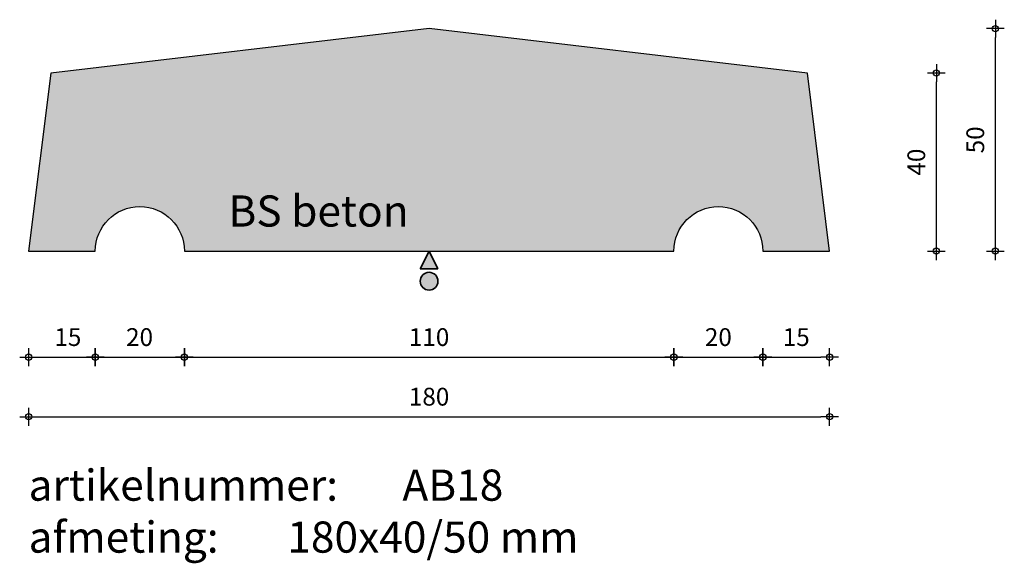
# Model space of a CAD drawing. Units: millimetres. Extents: x 52560 to 52781, y 24846 to 24968.
import ezdxf

# ---------------------------------------------------------------- set-up
doc = ezdxf.new("R2010")
doc.units = ezdxf.units.MM
doc.layers.get('0').update_dxf_attribs({"lineweight": 25})
doc.layers.get('Defpoints').update_dxf_attribs({"lineweight": 25})
for name, color, linetype, lineweight in [('Arcering', 252, 'Continuous', 25), ('Maatvoering', 1, 'Continuous', 25), ('ST-kader3', 3, 'Continuous', 35), ('Tekst 2', 4, 'Continuous', 30)]:
    doc.layers.add(name, color=color, linetype=linetype, lineweight=lineweight)
doc.layers.add('Betonelement', color=3, linetype='Continuous')
doc.dimstyles.new('1-01', dxfattribs={"dimscale": 2, "dimtxt": 2, "dimasz": 1, "dimexe": 1.25, "dimexo": 0.625, "dimgap": 1, "dimtad": 1, "dimdec": 0, "dimtxsty": 'Standard', "dimblk": '$DIMBLK1', "dimcen": 2, "dimse1": 1, "dimse2": 1, "dimclrt": 2, "dimadec": 1, "dimazin": 0, "dimtfac": 1, "dimtdec": 0, "dimtofl": 0, "dimtmove": 1, "dimatfit": 3, "dimldrblk": 'Maatv', "dimfxl": 1, "dimarcsym": 0})

# ---------------------------------------------------------------- blocks, each defined once
blk = doc.blocks.new('$DIMBLK1')
at = {"color": 0, "linetype": 'ByBlock'}
for p, q in [((1, 0), (-1, 0)), ((0, -1), (0, 1))]:
    blk.add_line(p, q, dxfattribs=at)
blk.add_circle((0, 0), 0.35, dxfattribs=at)
blk = doc.blocks.new('*D356')
at = {"layer": 'Defpoints', "color": 0, "transparency": 16777216}
for p in [(52561.58, 24916.42), (52741.58, 24916.42), (52741.58, 24879.2)]:
    blk.add_point(p, dxfattribs=at)
at = {"layer": 'Maatvoering', "color": 0, "lineweight": -2, "transparency": 16777216}
blk.add_line((52563.58, 24879.2), (52739.58, 24879.2), dxfattribs=at)
at = {"layer": 'Maatvoering', "color": 0, "lineweight": -2, "transparency": 16777216, "xscale": 2, "yscale": 2, "zscale": 2, "rotation": 180}
blk.add_blockref('$DIMBLK1', (52561.58, 24879.2), dxfattribs=at)
at = {"layer": 'Maatvoering', "color": 0, "lineweight": -2, "transparency": 16777216, "xscale": 2, "yscale": 2, "zscale": 2}
blk.add_blockref('$DIMBLK1', (52741.58, 24879.2), dxfattribs=at)
at = {"layer": 'Maatvoering', "color": 2, "transparency": 16777216, "insert": (52651.58, 24883.2), "char_height": 4, "attachment_point": 5}
blk.add_mtext('180', dxfattribs=at)
blk = doc.blocks.new('Maatv')
at = {"color": 0, "linetype": 'ByBlock'}
for p, q in [((1, 0), (-1, 0)), ((0, -1), (0, 1))]:
    blk.add_line(p, q, dxfattribs=at)
blk.add_circle((0, 0), 0.35, dxfattribs=at)
blk = doc.blocks.new('*D357')
at = {"layer": 'Defpoints', "color": 0, "transparency": 16777216}
for p in [(52561.58, 24916.42), (52576.58, 24916.42), (52576.58, 24892.59)]:
    blk.add_point(p, dxfattribs=at)
at = {"layer": 'Maatvoering', "color": 0, "lineweight": -2, "transparency": 16777216}
blk.add_line((52563.58, 24892.59), (52574.58, 24892.59), dxfattribs=at)
at = {"layer": 'Maatvoering', "color": 0, "lineweight": -2, "transparency": 16777216, "xscale": 2, "yscale": 2, "zscale": 2, "rotation": 180}
blk.add_blockref('$DIMBLK1', (52561.58, 24892.59), dxfattribs=at)
at = {"layer": 'Maatvoering', "color": 0, "lineweight": -2, "transparency": 16777216, "xscale": 2, "yscale": 2, "zscale": 2}
blk.add_blockref('$DIMBLK1', (52576.58, 24892.59), dxfattribs=at)
at = {"layer": 'Maatvoering', "color": 2, "transparency": 16777216, "insert": (52570.41, 24896.59), "char_height": 4, "attachment_point": 5}
blk.add_mtext('15', dxfattribs=at)
blk = doc.blocks.new('*D358')
at = {"layer": 'Defpoints', "color": 0, "transparency": 16777216}
for p in [(52576.58, 24916.42), (52596.58, 24916.42), (52596.58, 24892.59)]:
    blk.add_point(p, dxfattribs=at)
at = {"layer": 'Maatvoering', "color": 0, "lineweight": -2, "transparency": 16777216}
blk.add_line((52578.58, 24892.59), (52594.58, 24892.59), dxfattribs=at)
at = {"layer": 'Maatvoering', "color": 0, "lineweight": -2, "transparency": 16777216, "xscale": 2, "yscale": 2, "zscale": 2, "rotation": 180}
blk.add_blockref('$DIMBLK1', (52576.58, 24892.59), dxfattribs=at)
at = {"layer": 'Maatvoering', "color": 0, "lineweight": -2, "transparency": 16777216, "xscale": 2, "yscale": 2, "zscale": 2}
blk.add_blockref('$DIMBLK1', (52596.58, 24892.59), dxfattribs=at)
at = {"layer": 'Maatvoering', "color": 2, "transparency": 16777216, "insert": (52586.52, 24896.59), "char_height": 4, "attachment_point": 5}
blk.add_mtext('20', dxfattribs=at)
blk = doc.blocks.new('*D359')
at = {"layer": 'Defpoints', "color": 0, "transparency": 16777216}
for p in [(52596.58, 24916.42), (52706.58, 24916.42), (52706.58, 24892.59)]:
    blk.add_point(p, dxfattribs=at)
at = {"layer": 'Maatvoering', "color": 0, "lineweight": -2, "transparency": 16777216}
blk.add_line((52598.58, 24892.59), (52704.58, 24892.59), dxfattribs=at)
at = {"layer": 'Maatvoering', "color": 0, "lineweight": -2, "transparency": 16777216, "xscale": 2, "yscale": 2, "zscale": 2, "rotation": 180}
blk.add_blockref('$DIMBLK1', (52596.58, 24892.59), dxfattribs=at)
at = {"layer": 'Maatvoering', "color": 0, "lineweight": -2, "transparency": 16777216, "xscale": 2, "yscale": 2, "zscale": 2}
blk.add_blockref('$DIMBLK1', (52706.58, 24892.59), dxfattribs=at)
at = {"layer": 'Maatvoering', "color": 2, "transparency": 16777216, "insert": (52651.58, 24896.59), "char_height": 4, "attachment_point": 5}
blk.add_mtext('110', dxfattribs=at)
blk = doc.blocks.new('*D360')
at = {"layer": 'Defpoints', "color": 0, "transparency": 16777216}
for p in [(52706.58, 24916.42), (52726.58, 24916.42), (52726.58, 24892.59)]:
    blk.add_point(p, dxfattribs=at)
at = {"layer": 'Maatvoering', "color": 0, "lineweight": -2, "transparency": 16777216}
blk.add_line((52708.58, 24892.59), (52724.58, 24892.59), dxfattribs=at)
at = {"layer": 'Maatvoering', "color": 0, "lineweight": -2, "transparency": 16777216, "xscale": 2, "yscale": 2, "zscale": 2, "rotation": 180}
blk.add_blockref('$DIMBLK1', (52706.58, 24892.59), dxfattribs=at)
at = {"layer": 'Maatvoering', "color": 0, "lineweight": -2, "transparency": 16777216, "xscale": 2, "yscale": 2, "zscale": 2}
blk.add_blockref('$DIMBLK1', (52726.58, 24892.59), dxfattribs=at)
at = {"layer": 'Maatvoering', "color": 2, "transparency": 16777216, "insert": (52716.58, 24896.59), "char_height": 4, "attachment_point": 5}
blk.add_mtext('20', dxfattribs=at)
blk = doc.blocks.new('*D361')
at = {"layer": 'Defpoints', "color": 0, "transparency": 16777216}
for p in [(52726.58, 24916.42), (52741.58, 24916.42), (52741.58, 24892.59)]:
    blk.add_point(p, dxfattribs=at)
at = {"layer": 'Maatvoering', "color": 0, "lineweight": -2, "transparency": 16777216}
blk.add_line((52728.58, 24892.59), (52739.58, 24892.59), dxfattribs=at)
at = {"layer": 'Maatvoering', "color": 0, "lineweight": -2, "transparency": 16777216, "xscale": 2, "yscale": 2, "zscale": 2, "rotation": 180}
blk.add_blockref('$DIMBLK1', (52726.58, 24892.59), dxfattribs=at)
at = {"layer": 'Maatvoering', "color": 0, "lineweight": -2, "transparency": 16777216, "xscale": 2, "yscale": 2, "zscale": 2}
blk.add_blockref('$DIMBLK1', (52741.58, 24892.59), dxfattribs=at)
at = {"layer": 'Maatvoering', "color": 2, "transparency": 16777216, "insert": (52734.08, 24896.59), "char_height": 4, "attachment_point": 5}
blk.add_mtext('15', dxfattribs=at)
blk = doc.blocks.new('stortzijde vlak onbehandeld2')
at = {"layer": 'ST-kader3'}
for p, q in [((0, 0), (-1, -2)), ((1, -2), (0, 0)), ((-1, -2), (1, -2))]:
    blk.add_line(p, q, dxfattribs=at)
blk.add_circle((0, -3.38), 1, dxfattribs=at)
blk = doc.blocks.new('*D404')
at = {"layer": 'Defpoints', "color": 0, "transparency": 16777216}
for p in [(52736.58, 24956.42), (52765.58, 24956.42), (52741.58, 24916.42)]:
    blk.add_point(p, dxfattribs=at)
at = {"layer": 'Maatvoering', "color": 0, "lineweight": -2, "transparency": 16777216}
blk.add_line((52765.58, 24918.42), (52765.58, 24954.42), dxfattribs=at)
at = {"layer": 'Maatvoering', "color": 0, "lineweight": -2, "transparency": 16777216, "xscale": 2, "yscale": 2, "zscale": 2}
for p, rotation in [((52765.58, 24956.42), 90), ((52765.58, 24916.42), 270)]:
    blk.add_blockref('$DIMBLK1', p, dxfattribs=dict(at, rotation=rotation))
at = {"layer": 'Maatvoering', "color": 2, "transparency": 16777216, "insert": (52761.58, 24936.42), "char_height": 4, "attachment_point": 5, "rotation": 90}
blk.add_mtext('40', dxfattribs=at)
blk = doc.blocks.new('*D405')
at = {"layer": 'Defpoints', "color": 0, "transparency": 16777216}
for p in [(52651.58, 24966.42), (52778.83, 24966.42), (52741.58, 24916.42)]:
    blk.add_point(p, dxfattribs=at)
at = {"layer": 'Maatvoering', "color": 0, "lineweight": -2, "transparency": 16777216}
blk.add_line((52778.83, 24918.42), (52778.83, 24964.42), dxfattribs=at)
at = {"layer": 'Maatvoering', "color": 0, "lineweight": -2, "transparency": 16777216, "xscale": 2, "yscale": 2, "zscale": 2}
for p, rotation in [((52778.83, 24966.42), 90), ((52778.83, 24916.42), 270)]:
    blk.add_blockref('$DIMBLK1', p, dxfattribs=dict(at, rotation=rotation))
at = {"layer": 'Maatvoering', "color": 2, "transparency": 16777216, "insert": (52774.83, 24941.42), "char_height": 4, "attachment_point": 5, "rotation": 90}
blk.add_mtext('50', dxfattribs=at)

msp = doc.modelspace()

# ---------------------------------------------------------------- hatches: boundary and pattern name
at = {"layer": 'Arcering'}
msp.add_hatch(color=256, dxfattribs=at).paths.add_polyline_path([(52706.58, 24916.42, -1), (52726.58, 24916.42), (52741.58, 24916.42), (52736.58, 24956.42), (52651.58, 24966.42), (52566.58, 24956.42), (52561.58, 24916.42), (52576.58, 24916.42, -1), (52596.58, 24916.42)])
at = {"layer": 'ST-kader3'}
h = msp.add_hatch(color=256, dxfattribs=at)
h.paths.add_polyline_path([(52651.58, 24916.42), (52649.58, 24912.42), (52653.58, 24912.42)])
h.paths.add_polyline_path([(52653.58, 24909.65, 1), (52649.58, 24909.65, 1)])

# ---------------------------------------------------------------- linework, layer by layer
at = {"layer": 'Betonelement'}
msp.add_lwpolyline([(52736.58, 24956.42), (52651.58, 24966.42), (52566.58, 24956.42), (52561.58, 24916.42), (52576.58, 24916.42, -1), (52596.58, 24916.42), (52706.58, 24916.42, -1), (52726.58, 24916.42), (52741.58, 24916.42)], format="xyb", close=True, dxfattribs=at)

# ---------------------------------------------------------------- block references
at = {"layer": 'ST-kader3', "xscale": 2, "yscale": 2, "zscale": 2}
msp.add_blockref('stortzijde vlak onbehandeld2', (52651.58, 24916.42), dxfattribs=at)

# ---------------------------------------------------------------- texts
at = {"layer": 'Tekst 2', "char_height": 7, "attachment_point": 1}
for s, insert, width in [('\\A1;{\\fVerdana|b0|i0|c0|p34;BS beton}', (52606.48, 24928.93), 159.5979), ('\\A1;{\\fVerdana|b0|i0|c0|p34;artikelnummer: ^IAB18\\Pafmeting:^I^I180x40/50 mm}', (52561.58, 24867.34), 231.6367)]:
    msp.add_mtext(s, dxfattribs=dict(at, insert=insert, width=width))

# ---------------------------------------------------------------- dimensions: what is measured, and where the dimension line sits
at = {"layer": 'Maatvoering'}
for base, p2, picture, middle in [((52778.83, 24966.42), (52651.58, 24966.42), '*D405', (52774.83, 24941.42)), ((52765.58, 24956.42), (52736.58, 24956.42), '*D404', (52761.58, 24936.42))]:
    dim = msp.add_linear_dim(base=base, p1=(52741.58, 24916.42), p2=p2, angle=90, dimstyle='1-01', override={"dimfxl": 40}, dxfattribs=at)
    dim.commit()
    dim.dimension.update_dxf_attribs({"geometry": picture, "text_midpoint": middle})
for base, p1, p2, picture, middle in [((52741.58, 24879.2), (52561.58, 24916.42), (52741.58, 24916.42), '*D356', (52651.58, 24883.2)), ((52706.58, 24892.59), (52596.58, 24916.42), (52706.58, 24916.42), '*D359', (52651.58, 24896.59))]:
    dim = msp.add_linear_dim(base=base, p1=p1, p2=p2, dimstyle='1-01', dxfattribs=at)
    dim.commit()
    dim.dimension.update_dxf_attribs({"geometry": picture, "text_midpoint": middle})
for base, p1, p2, picture, middle in [((52576.58, 24892.59), (52561.58, 24916.42), (52576.58, 24916.42), '*D357', (52570.41, 24892.59)), ((52596.58, 24892.59), (52576.58, 24916.42), (52596.58, 24916.42), '*D358', (52586.52, 24892.59))]:
    dim = msp.add_linear_dim(base=base, p1=p1, p2=p2, dimstyle='1-01', dxfattribs=at)
    dim.commit()
    dim.dimension.update_dxf_attribs({"geometry": picture, "text_midpoint": middle, "dimtype": 160})
for base, p1, p2, picture, middle in [((52726.58, 24892.59), (52706.58, 24916.42), (52726.58, 24916.42), '*D360', (52716.58, 24896.59)), ((52741.58, 24892.59), (52726.58, 24916.42), (52741.58, 24916.42), '*D361', (52734.08, 24896.59))]:
    dim = msp.add_linear_dim(base=base, p1=p1, p2=p2, dimstyle='1-01', override={"dimfxl": 40}, dxfattribs=at)
    dim.commit()
    dim.dimension.update_dxf_attribs({"geometry": picture, "text_midpoint": middle})

doc.saveas('drawing.dxf')
